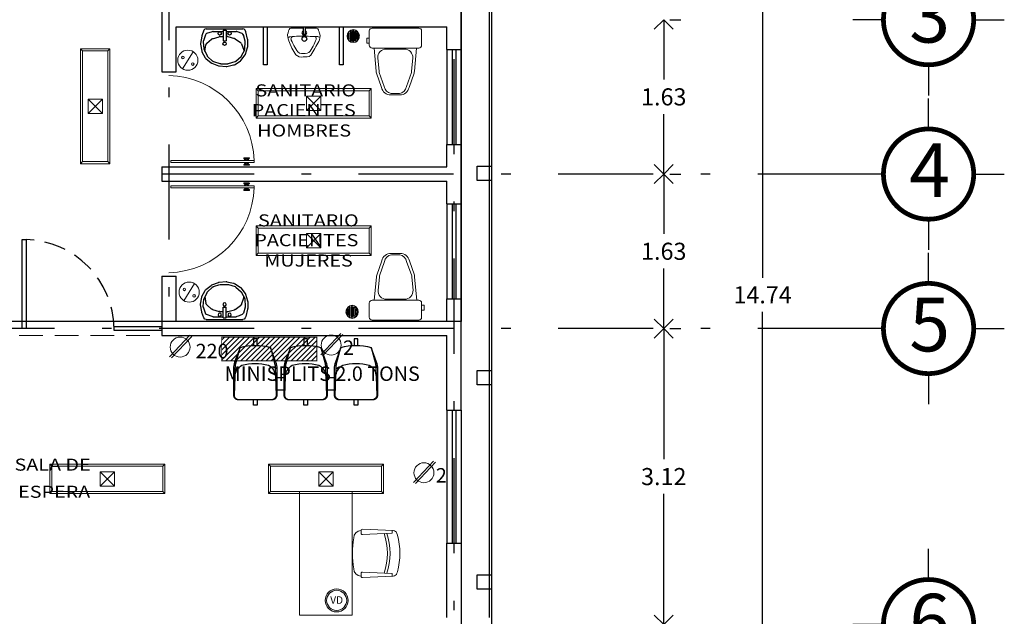
# Model space of a CAD drawing. Units: millimetres. Extents: x 466 to 1913, y -307 to -51.
# Drawn here: x 482 to 493, y -84 to -78 of the extents above; entities that cross this region are included whole.
import ezdxf
from ezdxf.enums import TextEntityAlignment as Align

# ---------------------------------------------------------------- set-up
doc = ezdxf.new("R2010")
doc.units = ezdxf.units.MM
for name, pattern in [('DASHDOT', [1, 0.5, -0.25, 0, -0.25]), ('HIDDEN', [0.375, 0.25, -0.125]), ('HIDDEN2', [0.1875, 0.125, -0.0625])]:
    doc.linetypes.add(name, pattern=pattern)
for name, color, linetype, lineweight in [('Alumbrado', 5, 'Continuous', 40), ('FORMATO', 7, 'Continuous', 0), ('Muros de Carga', 7, 'Continuous', 0), ('TEXTOS', 7, 'Continuous', 5)]:
    doc.layers.add(name, color=color, linetype=linetype, lineweight=lineweight)
for name, color, linetype in [('EJES', 251, 'DASHDOT'), ('MOBILIARIO', 8, 'Continuous'), ('MUROS', 3, 'Continuous'), ('MUROS BAJOS', 5, 'Continuous'), ('OBRA EXTERIOR', 253, 'Continuous'), ('PROYECIONES', 4, 'HIDDEN2'), ('PUERTAS', 7, 'Continuous'), ('registro', 7, 'Continuous'), ('TXT', 7, 'Continuous'), ('VENTANAS', 4, 'Continuous')]:
    doc.layers.add(name, color=color, linetype=linetype)
doc.styles.add('maya1', font='ARIALN.TTF')
doc.styles.add('SANSSERIF', font='sas_____.pfb')
doc.styles.get("Standard").update_dxf_attribs({"font": 'arial.ttf'})
doc.styles.add('SW60', font='swissel.ttf', dxfattribs={"width": 0.8, "height": 0.1143})
doc.dimstyles.get("Standard").update_dxf_attribs({"dimtxt": 0.18, "dimasz": 0.18, "dimexe": 0.18, "dimexo": 0.0625, "dimgap": 0.09, "dimtad": 0, "dimtih": 1, "dimtoh": 1, "dimdec": 4, "dimzin": 0, "dimdsep": 46, "dimtxsty": 'Standard', "dimcen": 0.09, "dimadec": 0, "dimazin": 0, "dimtfac": 1, "dimtdec": 4, "dimtofl": 0, "dimtmove": 0, "dimatfit": 3, "dimfxl": 1, "dimtolj": 1, "dimtzin": 0, "dimarcsym": 0})

# ---------------------------------------------------------------- blocks, each defined once
blk = doc.blocks.new('A$C5A693CAD')
at = {"layer": 'MOBILIARIO', "lineweight": 9}
for p, q in [((0, 0), (0, 1.3)), ((0, 1.3), (0.555, 1.3)), ((0.555, 1.3), (0.555, 0)), ((0.555, 1.3), (0.555, 1.3)), ((0.647, 0.884), (0.647, 0.868)), ((0.986, 0.89), (0.663, 0.904)), ((0.972, 0.862), (0.663, 0.848)), ((0.973, 0.863), (0.973, 0.888)), ((1.029, 0.843), (1.024, 0.86)), ((0.647, 0.416), (0.647, 0.432)), ((0.972, 0.438), (0.663, 0.452)), ((0.973, 0.437), (0.973, 0.408)), ((1.029, 0.457), (1.024, 0.44)), ((0.986, 0.41), (0.663, 0.396)), ((0.555, 0), (0, 0))]:
    blk.add_line(p, q, dxfattribs=at)
for centre, radius, start, end in [((0.647, 0.813), 0.0769, 90.7158, 180.3544), ((0.662, 0.888), 0.016, 88.1708, 194.5154), ((0.662, 0.864), 0.016, 165.4846, 271.8292), ((0.297, 0.65), 0.627, 340.6354, 19.3861), ((0.326, 0.65), 0.627, 340.5141, 19.5074), ((0.972, 0.863), 0.00104, 272.5404, 360), ((0.984, 0.848), 0.0417, 16.4199, 87.4596), ((0.334, 0.65), 0.721, 344.4748, 15.5252), ((1.429, 0.65), 0.873, 169.2995, 190.7005), ((0.647, 0.487), 0.0769, 179.6456, 269.2842), ((0.662, 0.436), 0.016, 88.1708, 194.5154), ((0.662, 0.412), 0.016, 165.4846, 271.8292), ((0.972, 0.437), 0.00104, 0, 87.4596), ((0.984, 0.452), 0.0417, 272.5404, 343.5801)]:
    blk.add_arc(centre, radius, start, end, dxfattribs=at)
blk = doc.blocks.new('A$C087B708B')
at = {"layer": 'PUERTAS', "color": 4}
blk.add_lwpolyline([(1.059, 0), (1.013, 0), (1.013, 1.025), (1.059, 1.025), (1.059, 0)], dxfattribs=at)
at = {"layer": 'PUERTAS', "color": 4, "linetype": 'HIDDEN'}
blk.add_arc((1.044, 1.044), 1.044, 181.0332, 268.2963, dxfattribs=at)
blk = doc.blocks.new('A$C0AC73D4F')
at = {"layer": 'MOBILIARIO'}
for p, q in [((0.16, 0.99), (0.16, 1.06)), ((0.29, 0.99), (0.29, 1.06)), ((0.16, 0.46), (0.16, 0.53)), ((0.29, 0.46), (0.29, 0.53))]:
    blk.add_line(p, q, dxfattribs=at)
for points in [[(0.607, 1.45), (0.454, 1.507, 0.08968), (0.384, 1.52), (0.11, 1.52, 0.414214), (0.06, 1.47), (0.06, 1.11, 0.414214), (0.11, 1.06), (0.384, 1.06, 0.08968), (0.454, 1.073), (0.607, 1.13)], [(0.06, 1.476, -0.342318), (0.104, 1.509), (0.301, 1.502), (0.393, 1.5, -0.059336), (0.44, 1.494), (0.607, 1.45, -0.146279), (0.607, 1.13), (0.44, 1.086, -0.059336), (0.393, 1.08), (0.301, 1.078), (0.104, 1.071, -0.342318), (0.06, 1.104)], [(0.301, 1.502, -0.27208), (0.42, 1.43, -0.144285), (0.42, 1.15, -0.27208), (0.301, 1.078)], [(0.607, 0.92), (0.454, 0.977, 0.08968), (0.384, 0.99), (0.11, 0.99, 0.414214), (0.06, 0.94), (0.06, 0.58, 0.414214), (0.11, 0.53), (0.384, 0.53, 0.08968), (0.454, 0.543), (0.607, 0.6)], [(0.06, 0.946, -0.342318), (0.104, 0.979), (0.301, 0.972), (0.393, 0.97, -0.059336), (0.44, 0.964), (0.607, 0.92, -0.146279), (0.607, 0.6), (0.44, 0.556, -0.059336), (0.393, 0.55), (0.301, 0.548), (0.104, 0.541, -0.342318), (0.06, 0.574)], [(0.301, 0.972, -0.27208), (0.42, 0.9, -0.144285), (0.42, 0.62, -0.27208), (0.301, 0.548)], [(0.607, 0.39), (0.454, 0.447, 0.08968), (0.384, 0.46), (0.11, 0.46, 0.414214), (0.06, 0.41), (0.06, 0.05, 0.414214), (0.11, 0), (0.384, 0, 0.08968), (0.454, 0.013), (0.607, 0.07)], [(0.06, 0.416, -0.342318), (0.104, 0.449), (0.301, 0.442), (0.393, 0.44, -0.059336), (0.44, 0.434), (0.607, 0.39, -0.146279), (0.607, 0.07), (0.44, 0.026, -0.059336), (0.393, 0.02), (0.301, 0.018), (0.104, 0.011, -0.342318), (0.06, 0.044)], [(0.301, 0.442, -0.27208), (0.42, 0.37, -0.144285), (0.42, 0.09, -0.27208), (0.301, 0.018)]]:
    blk.add_lwpolyline(points, format="xyb", dxfattribs=at)
for points in [[(0.06, 1.27), (0, 1.27), (0, 1.31), (0.06, 1.31)], [(0.63, 1.27), (0.7, 1.27), (0.7, 1.31), (0.63, 1.31)], [(0.06, 0.74), (0, 0.74), (0, 0.78), (0.06, 0.78)], [(0.63, 0.74), (0.7, 0.74), (0.7, 0.78), (0.63, 0.78)], [(0.06, 0.21), (0, 0.21), (0, 0.25), (0.06, 0.25)], [(0.63, 0.21), (0.7, 0.21), (0.7, 0.25), (0.63, 0.25)]]:
    blk.add_lwpolyline(points, dxfattribs=at)
blk = doc.blocks.new('_Open90')
at = {"color": 0, "linetype": 'ByBlock', "lineweight": -2}
for p, q in [((0, 0), (-1, 0)), ((-0.5, 0.5), (0, 0)), ((0, 0), (-0.5, -0.5))]:
    blk.add_line(p, q, dxfattribs=at)
blk = doc.blocks.new('*D291')
at = {"color": 0, "lineweight": -2, "transparency": 16777216}
for p, q in [((489.019, -81.221), (489.136, -81.221)), ((488.956, -81.421), (488.956, -82.597)), ((488.956, -84.137), (488.956, -82.961)), ((489.019, -84.337), (489.136, -84.337))]:
    blk.add_line(p, q, dxfattribs=at)
at = {"layer": 'Defpoints', "color": 0, "transparency": 16777216}
for p in [(488.956, -81.221), (488.956, -84.337), (488.956, -84.337)]:
    blk.add_point(p, dxfattribs=at)
at = {"color": 0, "lineweight": -2, "transparency": 16777216, "xscale": 0.2, "yscale": 0.2, "zscale": 0.2}
for p, rotation in [((488.956, -81.221), 90), ((488.956, -84.337), 270)]:
    blk.add_blockref('_Open90', p, dxfattribs=dict(at, rotation=rotation))
at = {"color": 0, "lineweight": 13, "transparency": 16777216, "insert": (488.956, -82.779), "char_height": 0.18, "attachment_point": 5, "style": 'maya1'}
blk.add_mtext('\\A1;3.12', dxfattribs=at)
blk = doc.blocks.new('*D295')
at = {"color": 0, "lineweight": -2, "transparency": 16777216}
for p, q in [((490.059, -73.496), (490.176, -73.496)), ((489.996, -73.696), (489.996, -80.686)), ((489.996, -88.037), (489.996, -81.047)), ((490.059, -88.237), (490.176, -88.237))]:
    blk.add_line(p, q, dxfattribs=at)
at = {"layer": 'Defpoints', "color": 0, "transparency": 16777216}
for p in [(489.996, -73.496), (489.996, -88.237), (489.996, -88.237)]:
    blk.add_point(p, dxfattribs=at)
at = {"color": 0, "lineweight": -2, "transparency": 16777216, "xscale": 0.2, "yscale": 0.2, "zscale": 0.2}
for p, rotation in [((489.996, -73.496), 90), ((489.996, -88.237), 270)]:
    blk.add_blockref('_Open90', p, dxfattribs=dict(at, rotation=rotation))
at = {"color": 0, "lineweight": 13, "transparency": 16777216, "insert": (489.996, -80.866), "char_height": 0.18, "attachment_point": 5, "style": 'maya1'}
blk.add_mtext('\\A1;14.74', dxfattribs=at)
blk = doc.blocks.new('EJE1')
for p, q in [((0, 1.272), (0, 1.594)), ((-0.475, 0.797), (-0.797, 0.797)), ((0.475, 0.797), (0.797, 0.797)), ((0, 0.322), (0, 0))]:
    blk.add_line(p, q)
at = {"const_width": 0.05}
blk.add_lwpolyline([(-0.475, 0.797, 1), (0.475, 0.797, 1)], format="xyb", close=True, dxfattribs=at)
blk = doc.blocks.new('C')
at = {"lineweight": 13}
for p, q in [((117.584, -73.697), (117.795, -73.472)), ((117.604, -73.709), (117.816, -73.484))]:
    blk.add_line(p, q, dxfattribs=at)
blk.add_circle((117.694, -73.595), 0.105, dxfattribs=at)
at = {"linetype": 'Continuous', "lineweight": 13, "style": 'SW60'}
blk.add_text('2', height=0.152, dxfattribs=at).set_placement((117.877, -73.698), align=Align.CENTER)
blk = doc.blocks.new('A')
at = {"lineweight": 13}
blk.add_line((120.409, -74.572), (120.298, -74.752), dxfattribs=at)
for centre, radius in [((120.354, -74.662), 0.106), ((120.303, -74.633), 0.014), ((120.405, -74.702), 0.014)]:
    blk.add_circle(centre, radius, dxfattribs=at)
blk = doc.blocks.new('VD')
h = blk.add_hatch(color=256)
h.paths.add_polyline_path([(51.856, 119.562, 1), (52.161, 119.562, 1)])
h.paths.add_polyline_path([(52.141, 119.562, -1), (51.876, 119.562, -1)], flags=16)
at = {"lineweight": 13}
for radius in [0.152, 0.132]:
    blk.add_circle((52.009, 119.562), radius, dxfattribs=at)
at = {"linetype": 'Continuous', "lineweight": 9, "style": 'SW60'}
blk.add_text('VD', height=0.0983, dxfattribs=at).set_placement((52.009, 119.517), align=Align.CENTER)
blk = doc.blocks.new('Registro')
at = {"layer": 'registro', "lineweight": 13}
for p, q in [((18.607, 27.386), (18.457, 27.386)), ((18.457, 27.386), (18.457, 27.236)), ((18.607, 27.236), (18.457, 27.386)), ((18.607, 27.386), (18.457, 27.236)), ((18.607, 27.236), (18.607, 27.386)), ((18.457, 27.236), (18.607, 27.236))]:
    blk.add_line(p, q, dxfattribs=at)
blk = doc.blocks.new('1x4')
at = {"lineweight": 13}
for p, q in [((78.935, 40.597), (78.625, 40.597)), ((78.625, 40.597), (78.625, 39.387)), ((78.647, 40.575), (78.625, 40.597)), ((78.647, 40.575), (78.647, 39.409)), ((78.913, 40.575), (78.647, 40.575)), ((78.913, 40.575), (78.935, 40.597)), ((78.913, 39.409), (78.913, 40.575)), ((78.935, 39.387), (78.935, 40.597)), ((78.647, 39.409), (78.625, 39.387)), ((78.625, 39.387), (78.935, 39.387)), ((78.647, 39.409), (78.913, 39.409)), ((78.913, 39.409), (78.935, 39.387))]:
    blk.add_line(p, q, dxfattribs=at)
blk.add_blockref('Registro', (60.248, 12.681), dxfattribs=at)
blk = doc.blocks.new('C220')
at = {"layer": 'Muros de Carga', "lineweight": 13}
for p, q in [((117.159, -75.199), (117.371, -74.973)), ((117.18, -75.211), (117.391, -74.986))]:
    blk.add_line(p, q, dxfattribs=at)
blk.add_circle((117.269, -75.097), 0.105, dxfattribs=at)
at = {"layer": 'TXT', "linetype": 'Continuous', "lineweight": 13, "style": 'SW60'}
blk.add_text('220', height=0.1524, dxfattribs=at).set_placement((117.605, -75.215), align=Align.CENTER)
blk = doc.blocks.new('A$C270A2008')
at = {"lineweight": 9}
blk.add_lwpolyline([(0, 0.056), (0, 0.546, -0.414214), (0.03, 0.576), (0.18, 0.576, -0.414214), (0.21, 0.546), (0.21, 0.056, -0.414214), (0.18, 0.026), (0.03, 0.026, -0.414214)], format="xyb", close=True, dxfattribs=at)
for points in [[(0.21, 0.524), (0.454, 0.5, -0.04837), (0.474, 0.498), (0.624, 0.445, -0.354705), (0.703, 0.347), (0.703, 0.3)], [(0.688, 0.297), (0.688, 0.344, 0.318482), (0.616, 0.416), (0.467, 0.469, 0.048806), (0.453, 0.47), (0.315, 0.483, 0.455846), (0.221, 0.394), (0.221, 0.3)], [(0.21, 0.076), (0.454, 0.099, 0.04837), (0.474, 0.101), (0.624, 0.154, 0.354705), (0.703, 0.252), (0.703, 0.3)], [(0.688, 0.302), (0.688, 0.255, -0.318482), (0.616, 0.184), (0.467, 0.13, -0.048806), (0.453, 0.129), (0.315, 0.116, -0.455846), (0.221, 0.205), (0.221, 0.3)]]:
    blk.add_lwpolyline(points, format="xyb", dxfattribs=at)
blk.add_lwpolyline([(0.158, 0.025), (0.158, 0), (0.106, 0), (0.106, 0.025)], dxfattribs=at)
blk = doc.blocks.new('Lavabo planta 021')
for p, q in [((-0.267, -0.069), (-0.294, -0.141)), ((-0.239, -0.05), (0.239, -0.05)), ((-0.16, -0.088), (-0.233, -0.113)), ((-0.147, -0.085), (-0.02, -0.085)), ((-0.02, -0.07), (-0.02, -0.207)), ((-0.02, -0.07), (0.02, -0.07)), ((0.02, -0.07), (0.02, -0.207)), ((0.02, -0.085), (0.151, -0.085)), ((0.229, -0.113), (0.166, -0.089)), ((0.274, -0.089), (0.267, -0.07)), ((0.299, -0.183), (0.274, -0.089)), ((-0.296, -0.147), (-0.31, -0.24)), ((-0.31, -0.249), (-0.296, -0.339)), ((-0.276, -0.22), (-0.267, -0.31)), ((-0.249, -0.13), (-0.275, -0.208)), ((-0.231, -0.239), (-0.168, -0.185)), ((-0.157, -0.18), (-0.07, -0.153)), ((-0.062, -0.151), (-0.02, -0.151)), ((-0.02, -0.207), (0.02, -0.207)), ((0.02, -0.15), (0.032, -0.149)), ((0.041, -0.151), (0.129, -0.176)), ((0.138, -0.18), (0.208, -0.23)), ((0.219, -0.244), (0.252, -0.329)), ((0.268, -0.21), (0.244, -0.131)), ((0.264, -0.31), (0.269, -0.22)), ((0.3, -0.283), (0.3, -0.191)), ((-0.293, -0.349), (-0.251, -0.427)), ((-0.265, -0.319), (-0.227, -0.4)), ((-0.254, -0.346), (-0.242, -0.258)), ((0.22, -0.401), (0.261, -0.322)), ((0.252, -0.329), (0.248, -0.347)), ((0.272, -0.378), (0.299, -0.292)), ((-0.243, -0.437), (-0.173, -0.492)), ((-0.22, -0.409), (-0.155, -0.469)), ((-0.165, -0.497), (-0.08, -0.53)), ((-0.144, -0.475), (-0.059, -0.501)), ((-0.05, -0.503), (0.041, -0.503)), ((0.05, -0.502), (0.136, -0.475)), ((0.127, -0.517), (0.204, -0.469)), ((0.148, -0.469), (0.214, -0.409)), ((0.213, -0.461), (0.267, -0.387)), ((-0.071, -0.532), (0.02, -0.54)), ((0.028, -0.539), (0.117, -0.52))]:
    blk.add_line(p, q)
for centre in [(-0.063, -0.111), (0.066, -0.111), (0, -0.245)]:
    blk.add_circle(centre, 0.0214)
for centre, start, end in [((-0.239, -0.08), 90, 159.211), ((-0.22, -0.14), 115.6828, 161.1863), ((-0.147, -0.115), 90, 115.6828), ((0.151, -0.115), 61.1645, 90), ((0.215, -0.14), 17.0841, 61.1645), ((0.239, -0.08), 20.045, 90), ((-0.28, -0.244), 171.4773, 188.4713), ((-0.266, -0.151), 159.211, 171.4773), ((-0.247, -0.217), 161.1863, 185.7221), ((-0.212, -0.262), 130.2119, 172.2837), ((-0.148, -0.208), 107.1129, 130.2119), ((-0.061, -0.181), 91.1572, 107.1129), ((0.033, -0.179), 73.7002, 91.1572), ((0.12, -0.205), 55.121, 73.7002), ((0.191, -0.254), 21.0686, 55.121), ((0.239, -0.219), 356.8401, 17.0841), ((0.27, -0.191), 0.066, 14.9004), ((-0.266, -0.335), 188.4713, 207.9903), ((-0.238, -0.307), 185.7221, 205.0076), ((0.234, -0.308), 332.8136, 356.8401), ((0.243, -0.369), 323.5359, 342.6787), ((0.27, -0.283), 342.6787, 0.066), ((-0.225, -0.413), 207.9903, 231.7749), ((-0.2, -0.387), 205.0076, 227.7837), ((-0.154, -0.469), 231.7749, 248.5372), ((-0.135, -0.446), 227.7837, 252.8681), ((-0.05, -0.473), 252.8681, 269.5453), ((0.041, -0.473), 269.5453, 287.1829), ((0.128, -0.447), 287.1829, 312.0073), ((0.189, -0.443), 301.5607, 323.5359), ((0.194, -0.387), 312.0073, 332.8136), ((-0.069, -0.502), 248.5372, 265.0858), ((0.022, -0.51), 265.0858, 282.1066), ((0.111, -0.491), 282.1066, 301.5607)]:
    blk.add_arc(centre, 0.03, start, end)
blk = doc.blocks.new('A$C69AD5E7C')
for points in [[(0.096, 0.107), (0.034, 0.107, -0.326157)], [(0.117, 0.072, -0.056441), (0.117, 0.06), (0.013, 0.06, -0.056441), (0.013, 0.072)], [(0.107, 0.095, -0.064149), (0.114, 0.084), (0.016, 0.084, -0.064149), (0.023, 0.095)], [(0.109, 0.037, 0.062655), (0.114, 0.049), (0.016, 0.049, 0.062655), (0.021, 0.037)], [(0.098, 0.025), (0.032, 0.025, 0.362863)]]:
    blk.add_lwpolyline(points, format="xyb", close=True)
blk.add_circle((0.065, 0.065), 0.065)
blk = doc.blocks.new('A$C096D7804')
at = {"lineweight": 9}
for p, q in [((0.033, 0.326), (0.037, 0.326)), ((0.039, 0.327), (0.054, 0.334)), ((0.056, 0.334), (0.076, 0.34)), ((0.076, 0.34), (0.096, 0.343)), ((0.096, 0.343), (0.116, 0.341)), ((0.102, 0.317), (0.101, 0.299)), ((0.11, 0.339), (0.104, 0.323)), ((0.116, 0.341), (0.136, 0.335)), ((0.136, 0.335), (0.154, 0.328)), ((0.154, 0.328), (0.173, 0.318)), ((0.173, 0.318), (0.191, 0.308)), ((0.016, 0.306), (0.016, 0.189)), ((0.1, 0.216), (0.099, 0.195)), ((0.101, 0.237), (0.1, 0.216)), ((0.101, 0.299), (0.101, 0.278)), ((0.105, 0.29), (0.101, 0.283)), ((0.101, 0.278), (0.101, 0.258)), ((0.101, 0.258), (0.101, 0.237)), ((0.122, 0.302), (0.118, 0.301)), ((0.147, 0.296), (0.135, 0.301)), ((0.166, 0.288), (0.147, 0.296)), ((0.184, 0.28), (0.166, 0.288)), ((0.202, 0.271), (0.184, 0.28)), ((0.191, 0.308), (0.208, 0.298)), ((0.22, 0.261), (0.202, 0.271)), ((0.208, 0.298), (0.227, 0.288)), ((0.238, 0.25), (0.22, 0.261)), ((0.227, 0.288), (0.246, 0.278)), ((0.256, 0.239), (0.238, 0.25)), ((0.246, 0.278), (0.264, 0.267)), ((0.271, 0.225), (0.256, 0.239)), ((0.264, 0.267), (0.281, 0.256)), ((0.278, 0.207), (0.271, 0.225)), ((0.281, 0.256), (0.297, 0.244)), ((0.297, 0.244), (0.311, 0.228)), ((0.311, 0.228), (0.316, 0.208)), ((0.316, 0.208), (0.317, 0.187)), ((0.016, 0.164), (0.016, 0.036)), ((0.099, 0.195), (0.099, 0.175)), ((0.099, 0.175), (0.099, 0.155)), ((0.099, 0.155), (0.099, 0.134)), ((0.099, 0.134), (0.099, 0.113)), ((0.099, 0.113), (0.1, 0.093)), ((0.249, 0.097), (0.265, 0.109)), ((0.265, 0.109), (0.277, 0.126)), ((0.277, 0.126), (0.28, 0.146)), ((0.281, 0.187), (0.278, 0.207)), ((0.28, 0.146), (0.281, 0.166)), ((0.281, 0.166), (0.281, 0.187)), ((0.307, 0.104), (0.294, 0.088)), ((0.316, 0.124), (0.307, 0.104)), ((0.318, 0.145), (0.316, 0.124)), ((0.317, 0.187), (0.317, 0.166)), ((0.317, 0.166), (0.318, 0.145)), ((0.044, 0.011), (0.028, 0.018)), ((0.064, 0.005), (0.044, 0.011)), ((0.081, 0), (0.064, 0.005)), ((0.104, 0.002), (0.088, 0)), ((0.1, 0.093), (0.102, 0.073)), ((0.102, 0.073), (0.103, 0.052)), ((0.103, 0.052), (0.105, 0.032)), ((0.103, 0.051), (0.112, 0.042)), ((0.125, 0.007), (0.104, 0.002)), ((0.105, 0.032), (0.107, 0.019)), ((0.114, 0.007), (0.117, 0.005)), ((0.146, 0.012), (0.125, 0.007)), ((0.13, 0.037), (0.14, 0.039)), ((0.14, 0.039), (0.159, 0.048)), ((0.165, 0.02), (0.146, 0.012)), ((0.159, 0.048), (0.177, 0.057)), ((0.184, 0.029), (0.165, 0.02)), ((0.177, 0.057), (0.196, 0.066)), ((0.206, 0.039), (0.184, 0.029)), ((0.196, 0.066), (0.214, 0.076)), ((0.224, 0.047), (0.206, 0.039)), ((0.214, 0.076), (0.232, 0.086)), ((0.242, 0.057), (0.224, 0.047)), ((0.232, 0.086), (0.249, 0.097)), ((0.26, 0.067), (0.242, 0.057)), ((0.278, 0.077), (0.26, 0.067)), ((0.294, 0.088), (0.278, 0.077))]:
    blk.add_line(p, q, dxfattribs=at)
for p, q in [((0.065, 0.189), (0, 0.189)), ((0, 0.164), (0, 0.189)), ((0, 0.164), (0.065, 0.164))]:
    blk.add_line(p, q)
blk.add_circle((0.128, 0.177), 0.025)
for centre, start, end in [((0.036, 0.306), 97.1379, 180), ((0.031, 0.346), 277.1379, 292.8517), ((0.062, 0.315), 106.8528, 112.8517), ((0.122, 0.315), 157.748, 174.8139), ((0.123, 0.282), 104.5298, 155.4966), ((0.127, 0.283), 65.989, 104.5298), ((0.036, 0.036), 180, 248.1309), ((0.086, 0.02), 256.4318, 276.4455), ((0.127, 0.023), 189.8317, 229.6356), ((0.126, 0.056), 225.6136, 283.1103)]:
    blk.add_arc(centre, 0.02, start, end, dxfattribs=at)
for radius, start, end in [(0.025, 210, 150), (0.0125, 270, 90)]:
    blk.add_arc((0.065, 0.177), radius, start, end)
blk = doc.blocks.new('Puerta planta 01')
at = {"lineweight": 9}
for p, q in [((0.049, -0.059), (0.049, -0.922)), ((0.049, -0.059), (0.069, -0.059)), ((0.069, -0.059), (0.069, -0.922)), ((0.024, -0.814), (0.025, -0.814)), ((0.092, -0.814), (0.094, -0.814)), ((0.02, -0.818), (0.02, -0.869)), ((0.024, -0.873), (0.025, -0.873)), ((0.029, -0.818), (0.029, -0.869)), ((0.029, -0.838), (0.039, -0.838)), ((0.029, -0.848), (0.039, -0.848)), ((0.039, -0.824), (0.039, -0.838)), ((0.039, -0.824), (0.049, -0.824)), ((0.039, -0.848), (0.039, -0.863)), ((0.039, -0.863), (0.049, -0.863)), ((0.069, -0.824), (0.078, -0.824)), ((0.069, -0.863), (0.078, -0.863)), ((0.078, -0.824), (0.078, -0.838)), ((0.078, -0.838), (0.088, -0.838)), ((0.078, -0.848), (0.078, -0.863)), ((0.078, -0.848), (0.088, -0.848)), ((0.088, -0.818), (0.088, -0.869)), ((0.092, -0.873), (0.094, -0.873)), ((0.098, -0.818), (0.098, -0.869)), ((0.049, -0.922), (0.069, -0.922))]:
    blk.add_line(p, q, dxfattribs=at)
for centre, radius, start, end in [((0.044, -0.015), 0.907, 271.544, 358.456), ((0.024, -0.818), 0.00392, 90, 180), ((0.025, -0.818), 0.00392, 0, 90), ((0.092, -0.818), 0.00392, 90, 180), ((0.094, -0.818), 0.00392, 360, 90), ((0.024, -0.869), 0.00392, 180, 270), ((0.025, -0.869), 0.00392, 270, 0), ((0.092, -0.869), 0.00392, 180, 270), ((0.094, -0.869), 0.00392, 270, 360)]:
    blk.add_arc(centre, radius, start, end, dxfattribs=at)
blk = doc.blocks.new('*D297')
at = {"color": 0, "lineweight": -2, "transparency": 16777216}
for p, q in [((489.019, -79.596), (489.136, -79.596)), ((488.956, -79.796), (488.956, -80.226)), ((488.956, -81.021), (488.956, -80.59)), ((489.019, -81.221), (489.136, -81.221))]:
    blk.add_line(p, q, dxfattribs=at)
at = {"layer": 'Defpoints', "color": 0, "transparency": 16777216}
for p in [(488.956, -79.596), (488.956, -81.221), (488.956, -81.221)]:
    blk.add_point(p, dxfattribs=at)
at = {"color": 0, "lineweight": -2, "transparency": 16777216, "xscale": 0.2, "yscale": 0.2, "zscale": 0.2}
for p, rotation in [((488.956, -79.596), 90), ((488.956, -81.221), 270)]:
    blk.add_blockref('_Open90', p, dxfattribs=dict(at, rotation=rotation))
at = {"color": 0, "lineweight": 13, "transparency": 16777216, "insert": (488.956, -80.408), "char_height": 0.18, "attachment_point": 5, "style": 'maya1'}
blk.add_mtext('\\A1;1.63', dxfattribs=at)
blk = doc.blocks.new('*D298')
at = {"color": 0, "lineweight": -2, "transparency": 16777216}
for p, q in [((489.019, -77.971), (489.136, -77.971)), ((488.956, -78.171), (488.956, -78.601)), ((488.956, -79.396), (488.956, -78.965)), ((489.019, -79.596), (489.136, -79.596))]:
    blk.add_line(p, q, dxfattribs=at)
at = {"layer": 'Defpoints', "color": 0, "transparency": 16777216}
for p in [(488.956, -77.971), (488.956, -79.596), (488.956, -79.596)]:
    blk.add_point(p, dxfattribs=at)
at = {"color": 0, "lineweight": -2, "transparency": 16777216, "xscale": 0.2, "yscale": 0.2, "zscale": 0.2}
for p, rotation in [((488.956, -77.971), 90), ((488.956, -79.596), 270)]:
    blk.add_blockref('_Open90', p, dxfattribs=dict(at, rotation=rotation))
at = {"color": 0, "lineweight": 13, "transparency": 16777216, "insert": (488.956, -78.783), "char_height": 0.18, "attachment_point": 5, "style": 'maya1'}
blk.add_mtext('\\A1;1.63', dxfattribs=at)

msp = doc.modelspace()

# ---------------------------------------------------------------- hatches: boundary and pattern name
at = {"lineweight": 9}
h = msp.add_hatch(dxfattribs=at)
h.set_pattern_fill('ANSI31', color=0, scale=0.3, style=0)
h.set_pattern_definition([(45, (476.09861, -59.051152), (-0.026516504, 0.026516504), [])])
h.paths.add_polyline_path([(485.3042, -81.5612), (485.3042, -81.3112), (484.3042, -81.3112), (484.3042, -81.5612)])

# ---------------------------------------------------------------- linework, layer by layer
at = {"linetype": 'HIDDEN', "lineweight": 5}
for p, q in [((482.174, -81.1456), (483.674, -81.1456)), ((482.174, -81.2956), (483.674, -81.2956))]:
    msp.add_line(p, q, dxfattribs=at)
msp.add_lwpolyline([(477.774, -73.4206), (486.824, -73.4206), (486.824, -81.1473), (477.774, -81.1456), (477.774, -73.4206)])
at = {"color": 0, "lineweight": 9, "const_width": 0.01}
msp.add_lwpolyline([(484.3042, -81.3112), (484.3042, -81.5612), (485.3042, -81.5612), (485.3042, -81.3112)], close=True, dxfattribs=at)
at = {"layer": 'EJES', "ltscale": 2}
for p, q in [((483.749, -68.7854), (483.749, -81.2956)), ((486.749, -94.0856), (486.749, -68.7854)), ((490.9452, -79.5956), (483.674, -79.5956)), ((490.9452, -81.2206), (471.7452, -81.2206))]:
    msp.add_line(p, q, dxfattribs=at)
at = {"layer": 'MOBILIARIO'}
for points in [[(484.783, -78.0456), (484.783, -78.4456), (484.743, -78.4456), (484.743, -78.0456)], [(485.5826, -78.0456), (485.5826, -78.4456), (485.5426, -78.4456), (485.5426, -78.0456)]]:
    msp.add_lwpolyline(points, dxfattribs=at)
at = {"layer": 'MUROS'}
for p, q in [((483.674, -77.4206), (483.674, -78.5206)), ((486.824, -78.2831), (486.824, -77.6581)), ((483.824, -78.0456), (486.674, -78.0456)), ((483.824, -78.5206), (483.824, -78.0456)), ((486.674, -78.2831), (486.674, -78.0456)), ((486.674, -78.2831), (486.824, -78.2831)), ((483.674, -78.5206), (483.824, -78.5206)), ((486.674, -79.5206), (486.674, -79.2831)), ((486.674, -79.2831), (486.824, -79.2831)), ((486.824, -79.9081), (486.824, -79.2831)), ((483.674, -79.5206), (486.674, -79.5206)), ((483.674, -79.5206), (483.674, -79.6706)), ((483.674, -79.6706), (486.674, -79.6706)), ((486.674, -79.9081), (486.674, -79.6706)), ((486.674, -79.9081), (486.824, -79.9081)), ((483.674, -80.6706), (483.824, -80.6706)), ((483.674, -80.6706), (483.674, -81.2956)), ((483.824, -81.1456), (483.824, -80.6706)), ((486.674, -81.1456), (486.674, -80.9081)), ((486.674, -80.9081), (486.824, -80.9081)), ((486.824, -82.079), (486.824, -80.9081))]:
    msp.add_line(p, q, dxfattribs=at)
at = {"layer": 'MUROS', "linetype": 'Continuous'}
for p, q in [((486.674, -81.1456), (483.824, -81.1456)), ((483.674, -81.2956), (486.674, -81.2956)), ((486.674, -82.079), (486.674, -81.2956)), ((486.674, -82.079), (486.824, -82.079)), ((486.674, -84.2623), (486.674, -83.479)), ((486.674, -83.479), (486.824, -83.479)), ((486.824, -83.479), (486.824, -84.4123))]:
    msp.add_line(p, q, dxfattribs=at)
at = {"layer": 'MUROS BAJOS'}
for p, q in [((486.674, -82.079), (486.674, -83.479)), ((486.824, -82.079), (486.824, -83.479))]:
    msp.add_line(p, q, dxfattribs=at)
at = {"layer": 'MUROS BAJOS', "linetype": 'Continuous'}
for points in [[(486.674, -78.2831), (486.674, -79.2831)], [(486.824, -79.2831), (486.824, -78.2831)], [(486.674, -79.9081), (486.674, -80.9081)], [(486.824, -80.9081), (486.824, -79.9081)]]:
    msp.add_lwpolyline(points, dxfattribs=at)
at = {"layer": 'OBRA EXTERIOR', "ltscale": 10}
msp.add_line((487.144, -67.1823), (487.144, -92.5623), dxfattribs=at)
for points in [[(487.124, -84.2623), (487.124, -72.2206), (476.774, -72.2206), (476.774, -73.6956), (476.774, -80.1956), (474.124, -80.1956), (474.124, -85.4623), (475.124, -85.4623)], [(486.994, -79.6623), (486.994, -79.5123), (487.144, -79.5123), (487.144, -79.6623), (486.994, -79.6623)], [(486.994, -81.8123), (486.994, -81.6623), (487.144, -81.6623), (487.144, -81.8123), (486.994, -81.8123)], [(486.994, -83.9623), (486.994, -83.8123), (487.144, -83.8123), (487.144, -83.9623), (486.994, -83.9623)]]:
    msp.add_lwpolyline(points, dxfattribs=at)
at = {"layer": 'PROYECIONES', "linetype": 'HIDDEN2', "ltscale": 0.1}
msp.add_lwpolyline([(487.144, -73.4206), (487.144, -87.4123), (484.844, -87.4123), (484.844, -86.3123), (483.3224, -86.3123), (483.3224, -88.6123), (474.824, -88.6123), (474.824, -80.8456), (477.774, -80.8456)], dxfattribs=at)
at = {"layer": 'VENTANAS'}
for p, q in [((486.729, -78.2831), (486.729, -79.2831)), ((486.769, -78.2831), (486.769, -79.2831)), ((486.729, -79.9081), (486.729, -80.9081)), ((486.769, -79.9081), (486.769, -80.9081)), ((486.729, -82.079), (486.729, -83.479)), ((486.769, -82.079), (486.769, -83.479))]:
    msp.add_line(p, q, dxfattribs=at)
msp.add_lwpolyline([(483.674, -81.2406), (483.174, -81.2406), (483.174, -81.2006), (483.674, -81.2006)], dxfattribs=at)

# ---------------------------------------------------------------- block references
at = {"lineweight": 13}
for p in [(491.7422, -78.7676), (491.7422, -80.3926), (491.7422, -82.0176), (491.7422, -85.1344)]:
    msp.add_blockref('EJE1', p, dxfattribs=at)
at = {"lineweight": 9}
for name, p in [('A', (363.5942, -3.7356)), ('A', (363.6083, -6.1758)), ('C220', (366.5979, -6.3191))]:
    msp.add_blockref(name, p, dxfattribs=at)
at = {"color": 140, "linetype": 'ByBlock', "lineweight": 9}
for p, xscale, yscale, zscale, rotation in [((483.7094, -79.5228), 1.015232837890125, 1.015232837890125, 1.015232837890125, 90.00000000004812), ((483.7094, -79.6685), -1.01523283789011, 1.01523283789011, 1.015232837890053, 89.9999999999519)]:
    msp.add_blockref('Puerta planta 01', p, dxfattribs=dict(at, xscale=xscale, yscale=yscale, zscale=zscale, rotation=rotation))
at = {"lineweight": 9, "rotation": 2.618018799084086e-05}
for p in [(367.762, -7.8002), (368.7383, -9.144)]:
    msp.add_blockref('C', p, dxfattribs=at)
at = {"lineweight": 9, "xscale": 0.7999999999999545, "yscale": 0.7999999999999545, "zscale": 0.7999999999999545}
msp.add_blockref('VD', (443.9069, -179.7315), dxfattribs=at)
at = {"layer": 'Alumbrado', "lineweight": 9}
for p, rotation in [((561.7539, -38.8898), 180.0000000000032), ((525.2642, -157.6307), 90.00000000000325), ((525.2642, -159.0762), 90.00000000000325), ((523.0927, -161.5839), 90.00000000000325), ((525.3946, -161.5839), 90.00000000000325)]:
    msp.add_blockref('1x4', p, dxfattribs=dict(at, rotation=rotation))
at = {"layer": 'MOBILIARIO', "xscale": 0.8114061639839747, "yscale": 0.8114061639839747, "zscale": 0.8114061639839747}
msp.add_blockref('Lavabo planta 021', (484.3344, -78.0254), dxfattribs=at)
at = {"layer": 'MOBILIARIO'}
for name, p, rotation in [('A$C096D7804', (484.9971, -78.0456), 270), ('A$C270A2008', (485.8315, -78.0594), 270), ('A$C270A2008', (486.4335, -81.1329), 90), ('A$C0AC73D4F', (485.9475, -82.0283), 90)]:
    msp.add_blockref(name, p, dxfattribs=dict(at, rotation=rotation))
at = {"layer": 'MOBILIARIO', "xscale": -1, "rotation": 90}
for p in [(485.7539, -78.0782), (485.7415, -80.9803)]:
    msp.add_blockref('A$C69AD5E7C', p, dxfattribs=at)
at = {"layer": 'MOBILIARIO', "xscale": -0.8114061639839747, "yscale": 0.8114061639839747, "zscale": 0.8114061639840031, "rotation": 180}
msp.add_blockref('Lavabo planta 021', (484.3344, -81.1658), dxfattribs=at)
at = {"layer": 'MOBILIARIO'}
msp.add_blockref('A$C5A693CAD', (485.124, -84.2371), dxfattribs=at)
at = {"layer": 'PUERTAS', "xscale": 0.9136155807957493, "yscale": 0.9136155807957493, "zscale": 0.9136155807957493, "rotation": 180}
msp.add_blockref('A$C087B708B', (483.174, -80.2842), dxfattribs=at)

# ---------------------------------------------------------------- texts
at = {"layer": 'FORMATO', "linetype": 'ByBlock', "lineweight": 13, "style": 'maya1'}
for s, p in [('3', (491.5399, -78.2116)), ('4', (491.5399, -79.8366)), ('5', (491.5399, -81.4616)), ('6', (491.5399, -84.5783))]:
    msp.add_text(s, height=0.5657, dxfattribs=at).set_placement(p)
at = {"layer": 'FORMATO', "linetype": 'ByBlock', "lineweight": 9, "style": 'maya1'}
msp.add_text('MINISPLITS 2.0 TONS', height=0.152383, dxfattribs=at).set_placement((484.3357, -81.7723))
at = {"layer": 'TEXTOS', "lineweight": 9, "style": 'SANSSERIF', "width": 1.2}
for s, p in [('SANITARIO', (484.6596, -78.778)), ('PACIENTES', (484.6209, -78.9862)), ('HOMBRES', (484.6776, -79.2003)), ('SANITARIO', (484.6869, -80.1463)), ('PACIENTES', (484.6482, -80.3546)), ('MUJERES', (484.7534, -80.5686))]:
    msp.add_text(s, height=0.12691, dxfattribs=at).set_placement(p)
at = {"layer": 'TEXTOS', "style": 'SANSSERIF', "width": 1.2}
for s, p in [('SALA DE', (482.1248, -82.717)), ('ESPERA', (482.1628, -83.0024))]:
    msp.add_text(s, height=0.12691, dxfattribs=at).set_placement(p)

# ---------------------------------------------------------------- dimensions: what is measured, and where the dimension line sits
at = {"lineweight": 13}
for base, p1, p2, picture, middle in [((489.9957, -88.2373), (489.9957, -73.4956), (489.9957, -88.2373), '*D295', (489.9957, -80.8665)), ((488.9560452948, -79.5956286317), (488.9560452948, -77.9706286317), (488.9560452948, -79.5956286317), '*D298', (488.9560452948, -78.7831286317)), ((488.9560452948, -81.2206286317), (488.9560452948, -79.5956286317), (488.9560452948, -81.2206286317), '*D297', (488.9560452948, -80.4081286317)), ((488.956, -84.3373), (488.956, -81.2206), (488.956, -84.3373), '*D291', (488.956, -82.779))]:
    dim = msp.add_linear_dim(base=base, p1=p1, p2=p2, angle=270, dimstyle='Standard', override={"dimasz": 0.2, "dimexo": 0.063, "dimdec": 2, "dimtxsty": 'maya1', "dimblk1": 'Open90', "dimblk2": 'Open90', "dimsah": 1, "dimtix": 1}, dxfattribs=at)
    dim.commit()
    dim.dimension.update_dxf_attribs({"geometry": picture, "text_midpoint": middle})

doc.saveas('drawing.dxf')
